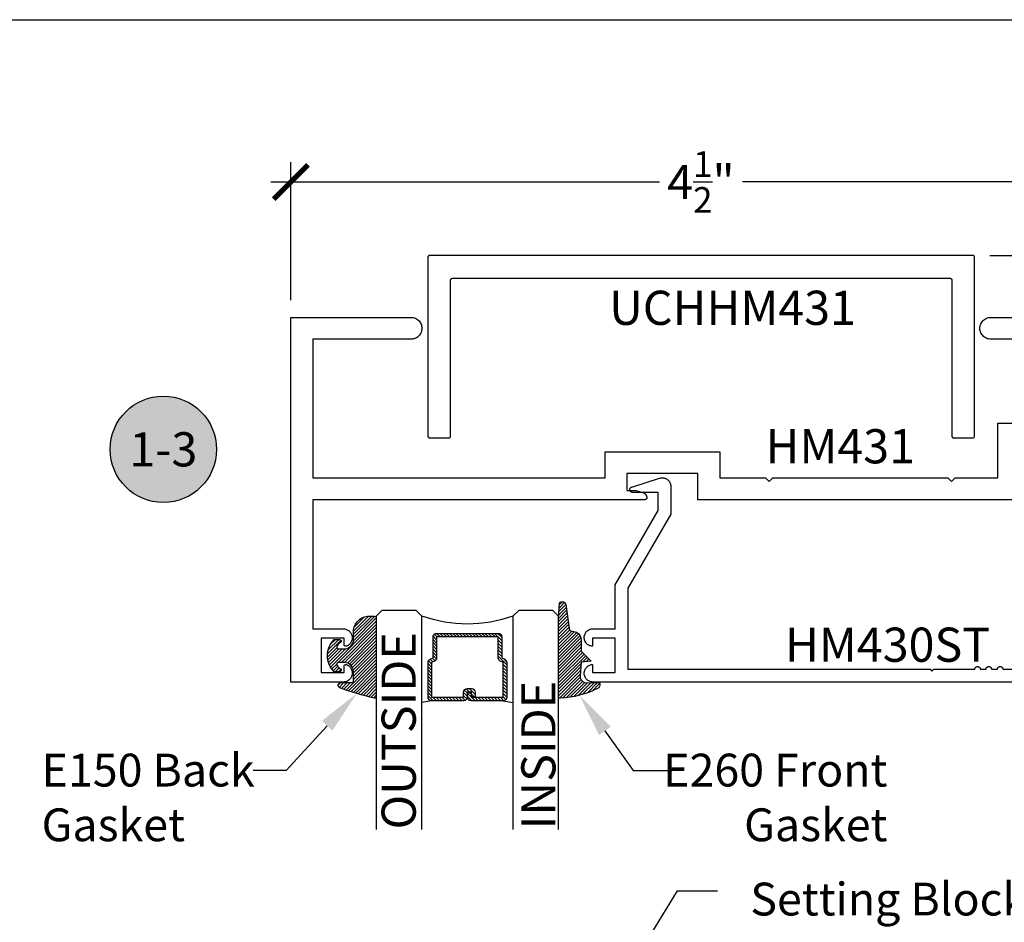
# Model space of a CAD drawing. Units: inches. Extents: x 0 to 152, y 0 to 43.
# Drawn here: x 15 to 20, y 32 to 37 of the extents above; entities that cross this region are included whole.
import ezdxf
from ezdxf import colors
from ezdxf.entities.mleader import LeaderData, LeaderLine
from ezdxf.enums import TextEntityAlignment as Align
from ezdxf.math import Vec2, Vec3

# ---------------------------------------------------------------- set-up
doc = ezdxf.new("R2010")
doc.units = ezdxf.units.IN
doc.header["$LTSCALE"] = 0.5
doc.header["$MEASUREMENT"] = 0
for name, color, linetype in [('Arcadia-Dim', 4, 'Continuous'), ('Arcadia-Profile', 5, 'Continuous'), ('Arcadia-Shade', 8, 'Continuous'), ('Arcadia-Symb', 7, 'Continuous'), ('Arcadia-Symb-Text', 3, 'Continuous'), ('Arcadia-Text', 3, 'Continuous'), ('Arcadia-Title', 1, 'Continuous')]:
    doc.layers.add(name, color=color, linetype=linetype)
doc.layers.add('Arcadia-Mview', color=6, linetype='Continuous', plot=False)
doc.styles.get("Standard").update_dxf_attribs({"font": 'ARIALN.TTF'})
doc.dimstyles.new('Arcadia-2', dxfattribs={"dimscale": 2, "dimtxt": 0.0938, "dimasz": 0.0938, "dimexe": 0.0546, "dimexo": 0.0469, "dimgap": 0.0469, "dimtad": 0, "dimtih": 1, "dimdec": 4, "dimrnd": 0.0625, "dimzin": 3, "dimdsep": 46, "dimlunit": 4, "dimtxsty": 'Standard', "dimblk": 'ARCHTICK', "dimcen": 0.0469, "dimdle": 0.0546, "dimclrd": 256, "dimclre": 256, "dimclrt": 256, "dimadec": 0, "dimazin": 0, "dimtfac": 0.75, "dimtix": 1, "dimtmove": 2, "dimatfit": 3, "dimfxl": 1, "dimtolj": 1, "dimtzin": 3, "dimlwd": -3, "dimlwe": -3, "dimarcsym": 0})

# ---------------------------------------------------------------- blocks, each defined once
blk = doc.blocks.new('*U4')
at = {"layer": 'Arcadia-Shade', "lineweight": -3}
h = blk.add_hatch(dxfattribs=at)
h.set_pattern_fill('ANSI31', color=256, scale=0.1, style=0)
h.set_pattern_definition([(45, (0.111432735196054, 0.0210802744449259), (-0.0088388347648318, 0.0088388347648318), [])])
edge = h.paths.add_edge_path()
edge.add_line((-0.1786578097246902, 0.2350642497696223), (-0.125, 0.2404197422160825))
edge.add_line((-0.125, 0.2404197422160825), (-0.1181936880113304, 0.3139171335331267))
edge.add_arc((-0.1581936880113304, 0.3139171335331286), 0.04, 359.9999999999973, 449.9999999999999)
edge.add_line((-0.1581936880113304, 0.3539171335331286), (-0.2162454687676565, 0.3519725935885994))
edge.add_arc((-0.2162454687677204, 0.3619725935886442), 0.0100000000000448, 199.8505422421205, 270.0000000003661, ccw=False)
edge.add_arc((-0.2057289674488805, 0.3657692497091054), 0.0211808495959475, 113.38550761416829, 199.8505422417517, ccw=False)
edge.add_arc((0.0188137903408532, -0.0927442170155847), 0.5317010624323791, 93.16608336545528, 115.98409913818631, ccw=False)
edge.add_arc((-0.009999999999999, 0.4281605382221339), 0.009999999999999, -5.4001247917767614e-12, 93.166083365465, ccw=False)
edge.add_line((0, 0.428160538222133), (0, 0))
edge.add_line((0, 0), (-0.0053552835515234, -0.0845275820354292))
edge.add_arc((-0.0204262058438835, -0.0713796810144441), 0.0199999999999994, 191.4084515945802, 318.8984941272966, ccw=False)
edge.add_line((-0.0400310460016437, -0.0753357197388062), (-0.0574464047220715, 0.0534071486590815))
edge.add_arc((-0.0772453629954753, 0.0505785003444151), 0.0200000000000013, 8.130742450397316, 62.82068149597911)
edge.add_line((-0.0681098259279479, 0.0683701265345048), (-0.0978388426688213, 0.0757519387839843))
edge.add_arc((-0.0749999999999996, 0.1202310042592028), 0.0499999999999997, 180.0000000000006, 242.82068149597302, ccw=False)
edge.add_line((-0.1249999999999993, 0.1202310042592023), (-0.125, 0.180419742216082))
edge.add_line((-0.125, 0.180419742216082), (-0.1786578097246902, 0.2350642497696223))
at = {"layer": 'Arcadia-Profile'}
blk.add_lwpolyline([(-0.1786578097246902, 0.2350642497696223), (-0.125, 0.2404197422160825), (-0.1181936880113304, 0.3139171335331267, 0.4142135623731084), (-0.1581936880113304, 0.3539171335331286), (-0.2162454687676565, 0.3519725935885994, -0.3160158995843511), (-0.2256512846930993, 0.3585769159274423, -0.3962562958274539), (-0.2141359800658433, 0.3852101994920861, -0.0998926618858281), (-0.0105523046130392, 0.4381452745538752, -0.4304926132808653), (0, 0.428160538222133), (0, 0), (-0.0053552835515234, -0.0845275820354292, -0.6217797134979012), (-0.0400310460016437, -0.0753357197388062), (-0.0574464047220715, 0.0534071486590815, 0.2432650129539878), (-0.0681098259279479, 0.0683701265345048), (-0.0978388426688213, 0.0757519387839843, -0.2811846954961982), (-0.1249999999999993, 0.1202310042592023), (-0.125, 0.180419742216082)], format="xyb", close=True, dxfattribs=at)
blk = doc.blocks.new('*U5')
at = {"layer": 'Arcadia-Shade', "lineweight": -3}
h = blk.add_hatch(dxfattribs=at)
h.set_pattern_fill('ANSI31', color=256, scale=0.1, style=0)
h.set_pattern_definition([(45, (-0.138567264803946, 0.0239117308240513), (-0.0088388347648318, 0.0088388347648318), [])])
edge = h.paths.add_edge_path()
edge.add_line((0.2307305913625512, 0.1184704544556859), (0.202291955919371, 0.1184704544556872))
edge.add_arc((0.2022919559193711, 0.1278042520424739), 0.0093337975867867, 126.6780053634676, 269.9999999999995, ccw=False)
edge.add_arc((0.1429581583326799, 0.207470454455787), 0.0900000000000237, 306.6780053633725, 323.576426357604)
edge.add_arc((0.2073301242805562, 0.1599704544556878), 0.0099999999999988, 323.5764263576871, 450.0000000000201)
edge.add_line((0.2073301242805527, 0.1699704544556866), (0.1749999999999971, 0.169970454455686))
edge.add_arc((0.1749999999999987, 0.1199704544556874), 0.0499999999999986, 90.00000000000178, 180.0000000000027)
edge.add_line((0.125, 0.119970454455685), (0.1250000000000007, 0.0659049405506607))
edge.add_arc((0.037059360948156, 0.0786686605666967), 0.0888620759688553, 266.2190256176107, 351.74174670046614, ccw=False)
edge.add_line((0.0311995675385823, -0.009999999999998), (0.0100000000000015, -0.01))
edge.add_arc((0.0100000000000008, 8e-16), 0.0100000000000008, 180.0000000000043, 270.0000000000043, ccw=False)
edge.add_line((0, 0), (0, 0.4305641256404997))
edge.add_arc((0.009999999999999, 0.4305641256405004), 0.009999999999999, 77.99937774415321, 180.0000000000045, ccw=False)
edge.add_arc((-0.3507727045260797, -1.107357734935952), 1.589668855323814, 69.71688305471389, 76.80556558053468, ccw=False)
edge.add_arc((0.1947457635950655, 0.3698040499677627), 0.0150000000000009, -90.00000000001302, 68.26389573529048, ccw=False)
edge.add_line((0.1947457635950621, 0.3548040499677619), (0.1349999999999979, 0.3548040499677614))
edge.add_arc((0.1349999999999979, 0.3448040499677614), 0.01, 90, 180)
edge.add_line((0.1249999999999979, 0.3448040499677614), (0.125, 0.2949704544556848))
edge.add_arc((0.1750000000000003, 0.2949704544556861), 0.0500000000000002, 180.0000000000014, 270.0000000000005)
edge.add_line((0.1750000000000007, 0.2449704544556859), (0.2073301242805527, 0.2449704544556874))
edge.add_arc((0.207330124280542, 0.2549704544556661), 0.0099999999999787, 270.0000000000609, 396.4235736423736)
edge.add_arc((0.1429581583325789, 0.2074704544556889), 0.0900000000000011, 36.42357364230738, 53.32199463653551)
edge.add_arc((0.2022919559193708, 0.2871366568689003), 0.009333797586788, 89.99999999999869, 233.32199463655041, ccw=False)
edge.add_line((0.202291955919371, 0.2964704544556884), (0.2307305913625512, 0.2964704544556882))
edge.add_arc((0.1429581583325826, 0.2074704544556871), 0.125000000000002, -45.39787468375329, 45.39787468375329, ccw=False)
at = {"layer": 'Arcadia-Profile'}
blk.add_lwpolyline([(0.2307305913625512, 0.1184704544556859), (0.202291955919371, 0.1184704544556872, -0.7220322426225168), (0.1967167169756805, 0.1352900043835457, 0.0738671817168788), (0.215376620024047, 0.1540329544556911, 0.6153459029250179), (0.2073301242805527, 0.1699704544556866), (0.1749999999999971, 0.169970454455686, 0.4142135623731001), (0.125, 0.119970454455685), (0.1250000000000007, 0.0659049405506607, -0.3915067863019581), (0.0311995675385823, -0.009999999999998), (0.0100000000000015, -0.01, -0.4142135623730951), (0, 0), (0, 0.4305641256404997, -0.4769788655072018), (0.0120792231389261, 0.4403455790671917, -0.0309400796202896), (0.2003007460826568, 0.3837375409001378, -0.8262721402126098), (0.1947457635950621, 0.3548040499677619), (0.1349999999999979, 0.3548040499677614, 0.4142135623730951), (0.1249999999999979, 0.3448040499677614), (0.125, 0.2949704544556848, 0.41421356237309), (0.1750000000000007, 0.2449704544556859), (0.2073301242805527, 0.2449704544556874, 0.6153459029248967), (0.2153766200240104, 0.2609079544556594, 0.0738671817168641), (0.1967167169756818, 0.2796509045278258, -0.7220322426226498), (0.202291955919371, 0.2964704544556884), (0.2307305913625512, 0.2964704544556882, -0.418287269326214)], format="xyb", close=True, dxfattribs=at)
blk = doc.blocks.new('_ArchTick')
at = {"color": 0, "linetype": 'ByBlock', "lineweight": -3, "const_width": 0.15}
blk.add_lwpolyline([(-0.5, -0.5), (0.5, 0.5)], dxfattribs=at)
blk = doc.blocks.new('*D72')
at = {"layer": 'Arcadia-Dim', "lineweight": -3}
for p, q in [((16.03556818644877, 35.77981963781765), (16.03556818644877, 36.53753411457883)), ((20.53556818644877, 35.77981963781765), (20.53556818644877, 36.53753411457883)), ((15.92636818644877, 36.42833411457883), (18.05786644702176, 36.42833411457883)), ((20.64476818644877, 36.42833411457883), (18.51326992587578, 36.42833411457883))]:
    blk.add_line(p, q, dxfattribs=at)
at = {"layer": 'Defpoints', "color": 0, "lineweight": -3}
for p in [(20.53556818644877, 36.42833411457883), (16.03556818644877, 35.68601963781765), (20.53556818644877, 35.68601963781765)]:
    blk.add_point(p, dxfattribs=at)
at = {"layer": 'Arcadia-Dim', "lineweight": -3, "xscale": 0.1876, "yscale": 0.1876, "zscale": 0.1876, "rotation": 180}
blk.add_blockref('_ArchTick', (16.03556818644877, 36.42833411457883), dxfattribs=at)
at = {"layer": 'Arcadia-Dim', "lineweight": -3, "xscale": 0.1876, "yscale": 0.1876, "zscale": 0.1876}
blk.add_blockref('_ArchTick', (20.53556818644877, 36.42833411457883), dxfattribs=at)
at = {"layer": 'Arcadia-Dim', "lineweight": -3, "insert": (18.28556818644877, 36.42833411457883), "char_height": 0.1876, "attachment_point": 5}
blk.add_mtext('\\A1;4{\\H0.750000x;\\S1/2;}"', dxfattribs=at)
blk = doc.blocks.new('*D74')
at = {"layer": 'Arcadia-Dim', "lineweight": -3}
for p, q in [((21.48465805016693, 36.13431963781757), (21.48465805016693, 34.97666267230047)), ((19.87123618644878, 36.02511963781757), (21.59385805016693, 36.02511963781757)), ((21.48465805016693, 33.57680963781756), (21.48465805016693, 34.45721158089528)), ((20.62713318644878, 33.68600963781756), (21.59385805016693, 33.68600963781756))]:
    blk.add_line(p, q, dxfattribs=at)
at = {"layer": 'Defpoints', "color": 0, "lineweight": -3}
for p in [(19.77743618644878, 36.02511963781757), (20.53333318644877, 33.68600963781756), (21.48465805016693, 33.68600963781756)]:
    blk.add_point(p, dxfattribs=at)
at = {"layer": 'Arcadia-Dim', "lineweight": -3, "xscale": 0.1876, "yscale": 0.1876, "zscale": 0.1876}
for p, rotation in [((21.48465805016693, 36.02511963781757), 90), ((21.48465805016693, 33.68600963781756), 270)]:
    blk.add_blockref('_ArchTick', p, dxfattribs=dict(at, rotation=rotation))
at = {"layer": 'Arcadia-Dim', "lineweight": -3, "insert": (21.48465805016693, 34.71693712659789), "char_height": 0.1876, "attachment_point": 5}
blk.add_mtext('\\A1;2{\\H0.750000x;\\S5/16;}"', dxfattribs=at)
blk = doc.blocks.new('Keynote')
at = {"layer": 'Arcadia-Symb', "lineweight": -3}
h = blk.add_hatch(color=8, dxfattribs=at)
h.dxf.hatch_style = 1
edge = h.paths.add_edge_path()
edge.add_arc((0, 0), 0.1458, 0, 360)
at = {"layer": 'Defpoints', "lineweight": -3}
blk.add_circle((0, 0), 0.1458, dxfattribs=at)
at = {"layer": 'Arcadia-Symb-Text'}
blk.add_attdef('KEYNOTE_BUBBLE', text='', height=0.09375, dxfattribs=at).set_placement((0, 0), align=Align.MIDDLE_CENTER)
blk = doc.blocks.new('*U100')
at = {"layer": 'Arcadia-Shade', "lineweight": -3}
h = blk.add_hatch(dxfattribs=at)
h.set_pattern_fill('ANSI31', color=256, scale=0.1, style=0)
h.set_pattern_definition([(45, (-12.49009116438055, -10.79353366436353), (-0.0088388347648318, 0.0088388347648318), [])])
edge = h.paths.add_edge_path()
edge.add_line((0.4990116755820751, 0.4285564927512802), (0.5229934129158452, 0.4285564927512838))
edge.add_arc((0.5229934129158464, 0.4482414927513224), 0.0196850000000387, 269.9999999999964, 359.9999999999984)
edge.add_line((0.5426784129158851, 0.4482414927513219), (0.5426784129158851, 0.4732180318310384))
edge.add_line((0.5426784129158851, 0.4732180318310384), (0.5229934129158452, 0.4732180318310384))
edge.add_line((0.5229934129158452, 0.4732180318310384), (0.5229934129158452, 0.4482414927513219))
edge.add_line((0.5229934129158452, 0.4482414927513219), (0.4990116755820751, 0.4482414927513219))
edge.add_line((0.4990116755820751, 0.4482414927513219), (0.4990116755820751, 0.4763228331426533))
edge.add_arc((0.47932667558206, 0.476322833142687), 0.0196850000000151, 359.9999999999018, 449.9999999999017)
edge.add_line((0.4793266755820938, 0.4960078331427021), (0.3036411249999347, 0.4960078331426985))
edge.add_arc((0.3036411249999347, 0.4763228331426604), 0.0196850000000382, 90, 180)
edge.add_line((0.2839561249998965, 0.4763228331426604), (0.2839561249998965, 0.2858323436881278))
edge.add_arc((0.3036411249999145, 0.2858323436881261), 0.019685000000018, 179.999999999995, 245.4529343159603)
edge.add_line((0.2954631769583571, 0.2679264678137017), (0.3114070047096007, 0.2606446238063391))
edge.add_line((0.3114070047096007, 0.2606446238063391), (0.3114070047096007, 0.1457257251104203))
edge.add_arc((0.3310920047095802, 0.145725725110422), 0.0196849999999795, 180.0000000000052, 270.0000000000052)
edge.add_line((0.331092004709582, 0.1260407251104425), (0.668905995290265, 0.126040725110439))
edge.add_arc((0.668905995290266, 0.1457257251104211), 0.0196849999999822, 269.9999999999974, 359.9999999999974)
edge.add_line((0.6885909952902481, 0.1457257251104203), (0.6885909952902481, 0.2606446238063391))
edge.add_line((0.6885909952902481, 0.2606446238063391), (0.7045348230414366, 0.2679264678137088))
edge.add_arc((0.6963568749998893, 0.2858323436881248), 0.0196850000000061, 294.547065684023, 359.9999999999882)
edge.add_line((0.7160418749998954, 0.2858323436881207), (0.7160418749998936, 0.4763228331426604))
edge.add_arc((0.696356874999912, 0.47632283314266), 0.0196849999999816, 9.694e-13, 89.99999999999903)
edge.add_line((0.6963568749999123, 0.4960078331426417), (0.5206721869999261, 0.4960078331426985))
edge.add_arc((0.5206721869999243, 0.4763228331426586), 0.0196850000000399, 89.99999999999484, 179.9999999999948)
edge.add_line((0.5009871869998844, 0.4763228331426604), (0.5009871869998844, 0.4521573060815705))
edge.add_line((0.5009871869998844, 0.4521573060815705), (0.5206721869999261, 0.4521573060815705))
edge.add_line((0.5206721869999261, 0.4521573060815705), (0.5206721869999261, 0.4763228331426604))
edge.add_line((0.5206721869999261, 0.4763228331426604), (0.6963568749999123, 0.4763228331426604))
edge.add_line((0.6963568749999123, 0.4763228331426604), (0.6963568749999123, 0.2858323436881207))
edge.add_line((0.6963568749999123, 0.2858323436881207), (0.6804130472487256, 0.2785504996807049))
edge.add_arc((0.6885909952902385, 0.260644623806309), 0.0196849999999735, 114.5470656839565, 179.9999999999124)
edge.add_line((0.668905995290265, 0.2606446238063391), (0.668905995290265, 0.1457257251104203))
edge.add_line((0.668905995290265, 0.1457257251104203), (0.331092004709582, 0.1457257251104203))
edge.add_line((0.331092004709582, 0.1457257251104203), (0.331092004709582, 0.2606446238063391))
edge.add_arc((0.311407004709616, 0.2606446238063067), 0.019684999999966, 9.43583e-11, 65.45293431605755)
edge.add_line((0.3195849527511214, 0.2785504996806978), (0.3036411249999347, 0.2858323436881207))
edge.add_line((0.3036411249999347, 0.2858323436881207), (0.3036411249999347, 0.4763228331426604))
edge.add_line((0.3036411249999347, 0.4763228331426604), (0.4793266755820938, 0.4763228331426604))
edge.add_line((0.4793266755820938, 0.4763228331426604), (0.4793266755820938, 0.4482414927513219))
edge.add_arc((0.4990116755821053, 0.4482414927512917), 0.0196850000000115, 179.9999999999121, 269.9999999999121)
at = {"layer": 'Arcadia-Profile'}
for p, q in [((0, 0.03125), (2.9e-15, 1.201234592585934)), ((0.2500000000000011, 1.201234592585934), (0.25, 0.03125)), ((0.75, 0.03125), (0.7500000000000011, 1.201234592585934)), ((1.000000000000001, 1.201234592585934), (1, 0.03125)), ((0.3036416249999334, 0.4960078331427021), (0.2499999999999218, 0.5053829846366896)), ((0.6963568749999123, 0.4960078331427021), (0.7499984999999257, 0.5053829846366896)), ((0.7080088700575029, 0.2699663348586228), (0.7122228838293801, 0.2741803486304981)), ((0.03125, 0), (0, 0.03125)), ((0.03125, 0), (0, 0.03125)), ((0.03125, 0), (0, 0.03125)), ((0.03125, 0), (0, 0.03125)), ((0.03125, 0), (0, 0.03125)), ((0.21875, 0), (0.03125, 0)), ((0.21875, 0), (0.03125, 0)), ((0.25, 0.03125), (0.21875, 0)), ((0.25, 0.03125), (0.21875, 0)), ((0.78125, 0), (0.75, 0.03125)), ((0.96875, 0), (0.78125, 0)), ((1, 0.03125), (0.96875, 0))]:
    blk.add_line(p, q, dxfattribs=at)
blk.add_lwpolyline([(0.4990116755820751, 0.4285564927512802), (0.5229934129158452, 0.4285564927512838, 0.4142135623731049), (0.5426784129158851, 0.4482414927513219), (0.5426784129158851, 0.4732180318310384), (0.5229934129158452, 0.4732180318310384), (0.5229934129158452, 0.4482414927513219), (0.4990116755820751, 0.4482414927513219), (0.4990116755820751, 0.4763228331426533, 0.4142135623730951), (0.4793266755820938, 0.4960078331427021), (0.3036411249999347, 0.4960078331426985, 0.4142135623730951), (0.2839561249998965, 0.4763228331426604), (0.2839561249998965, 0.2858323436881278, 0.2936188569408289), (0.2954631769583571, 0.2679264678137017), (0.3114070047096007, 0.2606446238063391), (0.3114070047096007, 0.1457257251104203, 0.4142135623730951), (0.331092004709582, 0.1260407251104425), (0.668905995290265, 0.126040725110439, 0.4142135623730951), (0.6885909952902481, 0.1457257251104203), (0.6885909952902481, 0.2606446238063391), (0.7045348230414366, 0.2679264678137088, 0.2936188569408282), (0.7160418749998954, 0.2858323436881207), (0.7160418749998936, 0.4763228331426604, 0.4142135623730852), (0.6963568749999123, 0.4960078331426417), (0.5206721869999261, 0.4960078331426985, 0.4142135623730951), (0.5009871869998844, 0.4763228331426604), (0.5009871869998844, 0.4521573060815705), (0.5206721869999261, 0.4521573060815705), (0.5206721869999261, 0.4763228331426604), (0.6963568749999123, 0.4763228331426604), (0.6963568749999123, 0.2858323436881207), (0.6804130472487256, 0.2785504996807049, 0.2936188569407848), (0.668905995290265, 0.2606446238063391), (0.668905995290265, 0.1457257251104203), (0.331092004709582, 0.1457257251104203), (0.331092004709582, 0.2606446238063391, 0.2936188569408189), (0.3195849527511214, 0.2785504996806978), (0.3036411249999347, 0.2858323436881207), (0.3036411249999347, 0.4763228331426604), (0.4793266755820938, 0.4763228331426604), (0.4793266755820938, 0.4482414927513219, 0.4142135623730946)], format="xyb", close=True, dxfattribs=at)
blk.add_arc((0.4999992499998971, -0.6625220109668888), 0.7374409998105559, 70.18348207574029, 109.8165179242613, dxfattribs=at)

msp = doc.modelspace()

# ---------------------------------------------------------------- linework, layer by layer
at = {"layer": 'Arcadia-Mview', "lineweight": -3}
msp.add_lwpolyline([(0, 37.31832558586399), (32, 37.31832558586399), (32, 0), (0, 0)], close=True, dxfattribs=at)
at = {"layer": 'Arcadia-Profile'}
msp.add_lwpolyline([(16.78743618644877, 36.01511963781758), (16.78743618644877, 35.03511963781756), (16.78744989109877, 35.03459623781765), (16.78749096749878, 35.03407433781757), (16.78755930304878, 35.03355533781763), (16.78765471044878, 35.03304053781761), (16.78777692814877, 35.03253143781757), (16.78792562124877, 35.03202943781758), (16.78810038214878, 35.03153593781764), (16.78830073184878, 35.03105223781762), (16.78852612144878, 35.03057973781762), (16.78877593244877, 35.03011963781756), (16.78904948044878, 35.02967323781758), (16.78934601644877, 35.02924173781759), (16.78966472644878, 35.0288264378176), (16.79000473844877, 35.02842833781762), (16.79036511844877, 35.0280485378176), (16.79074488044878, 35.02768823781759), (16.79114298244877, 35.02734813781757), (16.79155833344877, 35.02702943781759), (16.79198979644877, 35.0267329378176), (16.79243618644878, 35.02645933781759), (16.79289628144877, 35.02620953781758), (16.79336882044878, 35.0259841378176), (16.79385250744877, 35.02578383781764), (16.79434601644878, 35.02560903781756), (16.79484799644878, 35.02546033781761), (16.79535706944878, 35.02533813781764), (16.79587184144877, 35.02524273781757), (16.79639090144877, 35.02517443781761), (16.79691282644877, 35.02513333781763), (16.79743618644877, 35.02511963781757), (16.90243618644878, 35.02511963781757), (16.90295958644877, 35.02513333781763), (16.90348148644878, 35.02517443781761), (16.90400048644878, 35.02524273781757), (16.90451528644878, 35.02533813781764), (16.90502438644877, 35.02546033781761), (16.90552638644878, 35.02560903781756), (16.90601988644877, 35.02578383781764), (16.90650358644878, 35.0259841378176), (16.90697608644878, 35.02620953781758), (16.90743618644878, 35.02645933781759), (16.90788258644878, 35.0267329378176), (16.90831408644878, 35.02702943781759), (16.90872938644878, 35.02734813781757), (16.90912748644878, 35.02768823781759), (16.90950728644877, 35.0280485378176), (16.90986758644878, 35.02842833781762), (16.91020768644877, 35.0288264378176), (16.91052638644878, 35.02924173781759), (16.91082288644878, 35.02967323781758), (16.91109648644878, 35.03011963781756), (16.91134628644877, 35.03057973781762), (16.91157168644878, 35.03105223781762), (16.91177198644878, 35.03153593781764), (16.91194678644878, 35.03202943781758), (16.91209548644877, 35.03253143781757), (16.91221768644878, 35.03304053781761), (16.91231308644877, 35.03355533781763), (16.91238138644877, 35.03407433781757), (16.91242248644877, 35.03459623781765), (16.91243618644877, 35.03511963781756), (16.91243618644877, 35.89011963781758), (16.91244988644878, 35.8906430378176), (16.91249098644877, 35.89116493781757), (16.91255928644878, 35.89168393781762), (16.91265468644877, 35.89219873781764), (16.91277688644878, 35.89270783781757), (16.91292558644878, 35.89320983781755), (16.91310038644877, 35.89370333781761), (16.91330068644878, 35.89418703781763), (16.91352608644878, 35.89465953781763), (16.91377588644877, 35.89511963781757), (16.91404948644877, 35.89556603781756), (16.91434598644878, 35.89599753781755), (16.91466468644877, 35.89641283781765), (16.91500478644877, 35.89681093781763), (16.91536508644877, 35.89719073781765), (16.91574488644878, 35.89755103781755), (16.91614298644877, 35.89789113781757), (16.91655828644877, 35.89820983781755), (16.91698978644878, 35.89850633781765), (16.91743618644878, 35.89877993781755), (16.91789628644878, 35.89902973781756), (16.91836878644878, 35.89925513781765), (16.91885248644878, 35.89945543781761), (16.91934598644877, 35.89963023781758), (16.91984798644877, 35.89977893781764), (16.92035708644877, 35.89990113781761), (16.92087188644878, 35.89999653781757), (16.92139088644877, 35.90006483781764), (16.92191278644877, 35.90010593781761), (16.92243618644878, 35.90011963781757), (19.65243618644878, 35.90011963781757), (19.65295918644878, 35.90010593781761), (19.65348118644877, 35.90006483781764), (19.65400018644878, 35.89999653781757), (19.65451518644877, 35.89990113781761), (19.65502418644878, 35.89977893781764), (19.65552618644878, 35.89963023781758), (19.65602018644877, 35.89945543781761), (19.65650318644877, 35.89925513781765), (19.65697618644877, 35.89902973781756), (19.65743618644878, 35.89877993781755), (19.65788218644877, 35.89850633781765), (19.65831418644878, 35.89820983781755), (19.65872918644878, 35.89789113781757), (19.65912718644877, 35.89755103781755), (19.65950718644878, 35.89719073781765), (19.65986718644878, 35.89681093781763), (19.66020718644877, 35.89641283781765), (19.66052618644878, 35.89599753781755), (19.66082318644878, 35.89556603781756), (19.66109618644877, 35.89511963781757), (19.66134618644878, 35.89465953781763), (19.66157118644878, 35.89418703781763), (19.66177218644877, 35.89370333781761), (19.66194718644878, 35.89320983781755), (19.66209518644878, 35.89270783781757), (19.66221718644878, 35.89219873781764), (19.66231318644877, 35.89168393781762), (19.66238118644878, 35.89116493781757), (19.66242218644878, 35.8906430378176), (19.66243618644877, 35.89011963781758), (19.66243618644877, 35.03511963781756), (19.66245018644878, 35.03459623781765), (19.66249118644877, 35.03407433781757), (19.66255918644877, 35.03355533781763), (19.66265518644877, 35.03304053781761), (19.66277718644878, 35.03253143781757), (19.66292518644877, 35.03202943781758), (19.66310018644877, 35.03153593781764), (19.66330118644878, 35.03105223781762), (19.66352618644878, 35.03057973781762), (19.66377618644877, 35.03011963781756), (19.66404918644878, 35.02967323781758), (19.66434618644878, 35.02924173781759), (19.66466518644877, 35.0288264378176), (19.66500518644878, 35.02842833781762), (19.66536518644878, 35.0280485378176), (19.66574518644877, 35.02768823781759), (19.66614318644878, 35.02734813781757), (19.66655818644878, 35.02702943781759), (19.66699018644878, 35.0267329378176), (19.66743618644878, 35.02645933781759), (19.66789618644877, 35.02620953781758), (19.66836918644877, 35.0259841378176), (19.66885218644877, 35.02578383781764), (19.66934618644877, 35.02560903781756), (19.66984818644877, 35.02546033781761), (19.67035718644878, 35.02533813781764), (19.67087218644877, 35.02524273781757), (19.67139118644877, 35.02517443781761), (19.67191318644877, 35.02513333781763), (19.67243618644878, 35.02511963781757), (19.77743618644878, 35.02511963781757), (19.77795918644878, 35.02513333781763), (19.77848118644877, 35.02517443781761), (19.77900018644878, 35.02524273781757), (19.77951518644877, 35.02533813781764), (19.78002418644878, 35.02546033781761), (19.78052618644878, 35.02560903781756), (19.78102018644877, 35.02578383781764), (19.78150318644877, 35.0259841378176), (19.78197618644877, 35.02620953781758), (19.78243618644878, 35.02645933781759), (19.78288218644877, 35.0267329378176), (19.78331418644877, 35.02702943781759), (19.78372918644878, 35.02734813781757), (19.78412718644877, 35.02768823781759), (19.78450718644878, 35.0280485378176), (19.78486718644878, 35.02842833781762), (19.78520718644877, 35.0288264378176), (19.78552618644878, 35.02924173781759), (19.78582318644878, 35.02967323781758), (19.78609618644877, 35.03011963781756), (19.78634618644878, 35.03057973781762), (19.78657118644878, 35.03105223781762), (19.78677218644877, 35.03153593781764), (19.78694718644878, 35.03202943781758), (19.78709518644878, 35.03253143781757), (19.78721718644878, 35.03304053781761), (19.78731318644877, 35.03355533781763), (19.78738118644878, 35.03407433781757), (19.78742218644878, 35.03459623781765), (19.78743618644877, 35.03511963781756), (19.78743618644877, 36.01511963781758), (19.78742218644878, 36.01564299781756), (19.78738118644878, 36.01616492281761), (19.78731318644877, 36.0166839828176), (19.78721718644878, 36.01719875481757), (19.78709518644878, 36.01770782781756), (19.78694718644878, 36.01820980781764), (19.78677218644877, 36.01870331681761), (19.78657118644878, 36.01918700381765), (19.78634618644878, 36.01965954281758), (19.78609618644877, 36.02011963781758), (19.78582318644878, 36.02056602781755), (19.78552618644878, 36.02099749081759), (19.78520718644877, 36.02141284181761), (19.78486718644878, 36.02181094381757), (19.78450718644878, 36.02219070581765), (19.78412718644877, 36.02255108581761), (19.78372918644878, 36.02289109781765), (19.78331418644877, 36.02320980781764), (19.78288218644877, 36.02350634381759), (19.78243618644878, 36.02377989181758), (19.78197618644877, 36.02402970281759), (19.78150318644877, 36.0242550924176), (19.78102018644877, 36.02445544211759), (19.78052618644878, 36.02463020301758), (19.78002418644878, 36.02477889611765), (19.77951518644877, 36.02490111381764), (19.77900018644878, 36.02499652121759), (19.77848118644877, 36.02506485676765), (19.77795918644878, 36.0251059331676), (19.77743618644878, 36.02511963781757), (16.79743618644877, 36.02511963781757), (16.79691282644877, 36.0251059331676), (16.79639090144877, 36.02506485676765), (16.79587184144877, 36.02499652121759), (16.79535706944878, 36.02490111381764), (16.79484799644878, 36.02477889611765), (16.79434601644878, 36.02463020301758), (16.79385250744877, 36.02445544211759), (16.79336882044878, 36.0242550924176), (16.79289628144877, 36.02402970281759), (16.79243618644878, 36.02377989181758), (16.79198979644877, 36.02350634381759), (16.79155833344877, 36.02320980781764), (16.79114298244877, 36.02289109781765), (16.79074488044878, 36.02255108581761), (16.79036511844877, 36.02219070581765), (16.79000473844877, 36.02181094381757), (16.78966472644878, 36.02141284181761), (16.78934601644877, 36.02099749081759), (16.78904948044878, 36.02056602781755), (16.78877593244877, 36.02011963781758), (16.78852612144878, 36.01965954281758), (16.78830073184878, 36.01918700381765), (16.78810038214878, 36.01870331681761), (16.78792562124877, 36.01820980781764), (16.78777692814877, 36.01770782781756), (16.78765471044878, 36.01719875481757), (16.78755930304878, 36.0166839828176), (16.78749096749878, 36.01616492281761), (16.78744989109877, 36.01564299781756)], close=True, dxfattribs=at)
for points in [[(20.03556818644877, 34.68601963781765), (18.26856818644877, 34.68601963781765), (18.26856818644877, 34.82901963781757), (17.87956818644878, 34.82901963781757), (17.87956818644878, 34.73601963781761), (17.92856818644877, 34.73601963781761), (17.96559118644877, 34.72609963781764), (17.96689018644878, 34.72572063781758), (17.96817118644877, 34.72528563781765), (17.96943118644877, 34.72479563781764), (17.97066918644877, 34.72425063781765), (17.97188218644878, 34.72365263781757), (17.97306818644877, 34.72300263781761), (17.97422418644878, 34.72230063781757), (17.97534918644878, 34.72154963781765), (17.97644018644878, 34.72074963781762), (17.97749418644878, 34.7199026378176), (17.97851118644878, 34.71901163781757), (17.97948818644877, 34.71807563781755), (17.98042418644877, 34.71709863781763), (17.98131518644878, 34.71608163781758), (17.98216218644877, 34.71502763781763), (17.98296218644877, 34.71393663781754), (17.98371318644878, 34.71281163781765), (17.98441518644877, 34.71165563781762), (17.98506518644878, 34.71046963781765), (17.98566418644877, 34.70925663781765), (17.98620818644877, 34.70801863781759), (17.98669818644877, 34.70675863781759), (17.98713318644877, 34.70547763781764), (17.98751218644878, 34.70417863781762), (17.98783318644878, 34.70286563781764), (17.98809718644878, 34.70153863781758), (17.98830318644877, 34.70020163781754), (17.98845018644877, 34.69885763781764), (17.98853818644878, 34.69750763781764), (17.98856818644877, 34.69615563781764), (17.98856818644877, 34.69601963781764), (17.98855418644878, 34.6954966378176), (17.98851318644877, 34.69497463781755), (17.98844518644877, 34.69445563781761), (17.98834918644877, 34.69394063781755), (17.98822718644878, 34.69343163781758), (17.98807918644877, 34.6929296378176), (17.98790418644877, 34.6924356378176), (17.98770318644878, 34.69195263781756), (17.98747818644878, 34.69147963781762), (17.98722818644877, 34.69101963781765), (17.98695518644878, 34.69057363781764), (17.98665818644878, 34.69014163781759), (17.98633918644877, 34.68972663781761), (17.98599918644878, 34.6893286378176), (17.98563918644878, 34.68894863781765), (17.98525918644877, 34.68858863781765), (17.98486118644878, 34.6882486378176), (17.98444618644878, 34.68792963781761), (17.98401418644877, 34.68763263781756), (17.98356818644878, 34.68735963781757), (17.98310818644877, 34.68710963781763), (17.98263518644877, 34.68688463781763), (17.98215218644877, 34.68668363781757), (17.98165818644878, 34.68650863781756), (17.98115618644877, 34.68636063781759), (17.98064718644878, 34.68623863781755), (17.98013218644878, 34.68614263781757), (17.97961318644877, 34.68607463781763), (17.97909118644878, 34.68603363781762), (17.97856818644878, 34.68601963781765), (16.15556818644877, 34.68601963781765), (16.15556818644877, 33.97801963781757), (16.32321228644878, 33.97801963781757), (16.32776008644877, 33.97780963781765), (16.33226918644878, 33.97718153781756), (16.33670118644878, 33.97614063781765), (16.34101848644877, 33.97469573781763), (16.34518418644877, 33.97285923781755), (16.34916308644878, 33.97064663781765), (16.35292108644877, 33.96807683781759), (16.35642628644878, 33.96517173781757), (16.35964898644877, 33.96195603781763), (16.36256158644878, 33.95845703781759), (16.36513938644877, 33.95470453781758), (16.36736048644877, 33.95073043781764), (16.36920598644877, 33.94656863781762), (16.37066008644878, 33.94225453781763), (16.37171058644877, 33.93782473781761), (16.37234838644878, 33.93331703781763), (16.37256808644878, 33.92876973781762), (16.37236788644877, 33.92422143781761), (16.37174938644878, 33.91971103781765), (16.37071798644878, 33.91527683781755), (16.36928238644877, 33.91095643781756), (16.36745478644877, 33.90678673781764), (16.36525078644878, 33.90280323781764), (16.36268908644878, 33.89903973781765), (16.35979148644877, 33.89552823781759), (16.35658268644877, 33.89229873781761), (16.35308998644878, 33.88937853781755), (16.34934298644877, 33.88679263781757), (16.34537368644878, 33.8845630378176), (16.34121588644878, 33.88270863781765), (16.34060528644878, 33.88249193781764), (16.33998188644878, 33.8823153378176), (16.33934828644878, 33.8821793378176), (16.33870728644878, 33.88208473781759), (16.33806158644877, 33.88203183781758), (16.33741368644878, 33.88202083781761), (16.33676648644878, 33.88205183781764), (16.33612268644877, 33.88212463781764), (16.33548488644878, 33.88223903781756), (16.33485588644878, 33.88239453781756), (16.33423818644877, 33.88259033781759), (16.33363458644878, 33.88282583781762), (16.33304738644878, 33.88309983781761), (16.33247928644877, 33.88341133781756), (16.33193248644878, 33.88375893781762), (16.33140928644877, 33.88414133781765), (16.33091208644877, 33.88455663781764), (16.33044268644878, 33.8850034378176), (16.33000328644877, 33.88547953781762), (16.32959558644877, 33.88598323781759), (16.32922148644877, 33.88651223781761), (16.32888228644877, 33.88706433781755), (16.32857958644878, 33.88763723781762), (16.32831468644878, 33.88822853781761), (16.32808858644877, 33.8888357378176), (16.32790228644877, 33.88945633781765), (16.32775658644877, 33.89008763781755), (16.32765208644878, 33.89072713781758), (16.32758918644877, 33.89137203781757), (16.32756818644877, 33.89201963781756), (16.32756818644877, 33.92601963781755), (16.20256818644877, 33.92601963781755), (16.20256818644877, 33.73801963781756), (16.32756818644877, 33.73801963781756), (16.32756818644877, 33.77201963781755), (16.32758918644877, 33.77266724781765), (16.32765208644878, 33.77331213781764), (16.32775658644877, 33.77395159781765), (16.32790228644877, 33.77458294781758), (16.32808858644877, 33.77520353781762), (16.32831468644878, 33.77581075781762), (16.32857958644878, 33.77640206781763), (16.32888228644877, 33.77697496781758), (16.32922148644877, 33.77752707781764), (16.32959558644877, 33.77805605781765), (16.33000328644877, 33.77855968781756), (16.33044268644878, 33.77903586781764), (16.33091208644877, 33.77948259781755), (16.33140928644877, 33.77989798781761), (16.33193248644878, 33.78028029781757), (16.33247928644877, 33.78062793781754), (16.33304738644878, 33.7809394278176), (16.33363458644878, 33.78121346781763), (16.33423818644877, 33.78144891781762), (16.33485588644878, 33.78164477781758), (16.33548488644878, 33.78180021781765), (16.33612268644877, 33.78191460781756), (16.33676648644878, 33.78198744781759), (16.33741368644878, 33.78201844781762), (16.33806158644877, 33.78200745781754), (16.33870728644878, 33.78195454781764), (16.33934828644878, 33.7818599178176), (16.33998188644878, 33.78172397781765), (16.34060528644878, 33.78154729781755), (16.34121588644878, 33.78133060781755), (16.34537368644878, 33.77947621781761), (16.34934298644877, 33.77724658781762), (16.35308998644878, 33.77466071781754), (16.35658268644877, 33.77174058781765), (16.35979148644877, 33.76851104781764), (16.36268908644878, 33.7649995778176), (16.36525078644878, 33.7612360578176), (16.36745478644877, 33.75725250781755), (16.36928238644877, 33.75308281781765), (16.37071798644878, 33.74876246781759), (16.37174938644878, 33.74432821781756), (16.37236788644877, 33.73981779781758), (16.37256808644878, 33.73526957781763), (16.37234838644878, 33.7307222578176), (16.37171058644877, 33.72621452781761), (16.37066008644878, 33.7217847478176), (16.36920598644877, 33.71747059781757), (16.36736048644877, 33.71330878781765), (16.36513938644877, 33.70933473781764), (16.36256158644878, 33.70558224781763), (16.35964898644877, 33.7020832478176), (16.35642628644878, 33.69886751781763), (16.35292108644877, 33.69596240281766), (16.34916308644878, 33.69339263181763), (16.34518418644877, 33.69118006581761), (16.34101848644877, 33.68934353181766), (16.33670118644878, 33.68789865381763), (16.33226918644878, 33.68685772681755), (16.32776008644877, 33.68622960671763), (16.32321228644878, 33.68601963781765), (16.03556818644877, 33.68601963781765), (16.03556818644877, 35.68601963781765), (16.69456818644877, 35.68601963781765), (16.70083988644877, 35.68569063781757), (16.70704288644877, 35.68470863781755), (16.71310918644877, 35.68308263781756), (16.71897238644878, 35.68083263781756), (16.72456818644878, 35.67798163781759), (16.72983528644877, 35.67456063781759), (16.73471598644878, 35.67060863781757), (16.73915688644878, 35.66616763781764), (16.74310918644877, 35.66128663781757), (16.74652968644878, 35.65601963781757), (16.74938088644877, 35.6504236378176), (16.75163158644878, 35.64456063781762), (16.75325708644878, 35.63849463781759), (16.75423948644878, 35.63229163781756), (16.75456818644878, 35.62601963781759), (16.75423948644878, 35.61974763781762), (16.75325708644878, 35.6135446378176), (16.75163158644878, 35.60747863781756), (16.74938088644877, 35.60161563781759), (16.74652968644878, 35.59601963781762), (16.74310918644877, 35.59075263781762), (16.73915688644878, 35.58587163781755), (16.73471598644878, 35.58143063781762), (16.72983528644877, 35.57747863781759), (16.72456818644878, 35.57405763781759), (16.71897238644878, 35.57120663781763), (16.71310918644877, 35.56895663781762), (16.70704288644877, 35.56733063781763), (16.70083988644877, 35.56634863781761), (16.69456818644877, 35.56601963781765), (16.15556818644877, 35.56601963781765), (16.15556818644877, 34.80601963781754), (17.75956818644877, 34.80601963781754), (17.75956818644877, 34.94901963781757), (18.38856818644878, 34.94901963781757), (18.38856818644878, 34.80601963781754), (18.64056818644877, 34.80601963781754), (18.66056818644877, 34.78601963781756), (18.68056818644878, 34.80601963781754), (19.64056818644877, 34.80601963781754), (19.66056818644877, 34.78601963781756), (19.68056818644878, 34.80601963781754), (19.91556818644878, 34.80601963781754), (19.91556818644878, 35.10601963781761), (20.41056818644877, 35.10601963781761)], [(20.41056818644877, 35.56601963781765), (19.87656818644878, 35.56601963781765), (19.87029618644878, 35.56634863781761), (19.86409318644878, 35.56733063781763), (19.85802718644878, 35.56895663781762), (19.85216418644877, 35.57120663781763), (19.84656818644878, 35.57405763781759), (19.84130118644877, 35.57747863781759), (19.83642018644878, 35.58143063781762), (19.83197918644878, 35.58587163781755), (19.82802718644878, 35.59075263781762), (19.82460618644877, 35.59601963781762), (19.82175518644878, 35.60161563781759), (19.81950518644878, 35.60747863781756), (19.81787918644878, 35.6135446378176), (19.81689718644877, 35.61974763781762), (19.81656818644878, 35.62601963781759), (19.81689718644877, 35.63229163781756), (19.81787918644878, 35.63849463781759), (19.81950518644878, 35.64456063781762), (19.82175518644878, 35.6504236378176), (19.82460618644877, 35.65601963781757), (19.82802718644878, 35.66128663781757), (19.83197918644878, 35.66616763781764), (19.83642018644878, 35.67060863781757), (19.84130118644877, 35.67456063781759), (19.84656818644878, 35.67798163781759), (19.85216418644877, 35.68083263781756), (19.85802718644878, 35.68308263781756), (19.86409318644878, 35.68470863781755), (19.87029618644878, 35.68569063781757), (19.87656818644878, 35.68601963781765), (20.53556818644877, 35.68601963781765)], [(20.53333318644877, 33.68600963781756), (17.69333271644878, 33.68600963781756), (17.68841488644878, 33.68626223091764), (17.68354880644878, 33.68701735181759), (17.67878569644878, 33.68826705281759), (17.67417569644878, 33.68999818181754), (17.66976730644877, 33.69219251781755), (17.66560694644877, 33.69482696781762), (17.66173839644878, 33.69787380781764), (17.65820235644878, 33.70130095781764), (17.65503606044878, 33.70507236781765), (17.65227282344878, 33.70914832781756), (17.64994173044877, 33.71348594781756), (17.64806731444878, 33.71803956781759), (17.64666930444878, 33.7227612778176), (17.64576241364878, 33.72760136781761), (17.64535618644878, 33.73250890781759), (17.64545489843877, 33.73743223781759), (17.64605751074877, 33.74231954781754), (17.64715768144877, 33.74711939781759), (17.64874383044878, 33.75178126781765), (17.65079926444878, 33.75625609781759), (17.65330235144877, 33.76049679781755), (17.65622674644878, 33.7644587178176), (17.65954167644878, 33.76810017781764), (17.66321223644877, 33.77138284781762), (17.66719981644877, 33.77427216781763), (17.67146242644878, 33.77673773781765), (17.67595522644878, 33.77875360781758), (17.68063091644878, 33.78029855781762), (17.68544028644878, 33.78135632781761), (17.69033271644878, 33.78191579781759), (17.69033271644878, 33.73800963781758), (17.81533268644878, 33.73800963781758), (17.81533268644878, 33.92600963781757), (17.69033271644878, 33.92600963781757), (17.69033271644878, 33.88210343781765), (17.68544028644878, 33.88266293781766), (17.68063091644878, 33.88372073781756), (17.67595522644878, 33.88526563781756), (17.67146242644878, 33.88728153781761), (17.66719981644877, 33.88974713781755), (17.66321223644877, 33.89263643781755), (17.65954167644878, 33.89591913781754), (17.65622674644878, 33.89956053781765), (17.65330235144877, 33.90352243781757), (17.65079926444878, 33.90776313781766), (17.64874383044878, 33.91223803781765), (17.64715768144877, 33.91689983781765), (17.64605751074877, 33.92169973781762), (17.64545489843877, 33.92658703781757), (17.64535618644878, 33.93151033781754), (17.64576241364878, 33.93641793781757), (17.64666930444878, 33.94125803781759), (17.64806731444878, 33.9459797378176), (17.64994173044877, 33.9505333378176), (17.65227282344878, 33.95487093781759), (17.65503606044878, 33.95894693781765), (17.65820235644878, 33.96271833781765), (17.66173839644878, 33.9661454378176), (17.66560694644877, 33.96919233781756), (17.66976730644877, 33.9718267378176), (17.67417569644878, 33.9740211378176), (17.67878569644878, 33.97575223781763), (17.68354880644878, 33.97700193781765), (17.68841488644878, 33.97775703781764), (17.69333271644878, 33.97800963781759), (17.81533268644878, 33.97800963781759), (17.81533268644878, 34.21897773781763), (18.05033268644878, 34.62600963781762), (18.05033268644878, 34.72600963781764), (17.91033268644878, 34.72600963781764), (17.90891778644878, 34.72607663781758), (17.90751538644878, 34.72627663781765), (17.90613818644877, 34.72660763781761), (17.90479838644877, 34.72706763781758), (17.90350788644878, 34.72765263781758), (17.90227838644877, 34.72835563781763), (17.90112058644878, 34.72917163781762), (17.90004498644877, 34.73009363781756), (17.89906108644878, 34.7311126378176), (17.89817778644878, 34.73221963781765), (17.89740288644877, 34.73340563781761), (17.89674318644877, 34.73465963781763), (17.89620478644877, 34.73596963781762), (17.89579238644877, 34.73732463781761), (17.89550958644878, 34.73871263781763), (17.89535908644878, 34.7401216378176), (17.89534198644878, 34.74153763781754), (17.89545868644878, 34.74294963781762), (17.89570798644878, 34.74434363781762), (17.89608768644878, 34.74570863781759), (17.89659448644878, 34.74703163781754), (17.89722378644877, 34.74830063781764), (17.89796998644877, 34.74950463781755), (17.89882648644878, 34.75063263781755), (17.89978558644877, 34.75167563781764), (17.90083868644878, 34.75262263781764), (17.90197648644877, 34.75346663781755), (17.90318878644878, 34.75419963781764), (17.90446488644878, 34.75481463781756), (17.90579318644877, 34.75530663781757), (18.05910888644878, 34.80398763781756), (18.06193958644877, 34.80478963781758), (18.06481488644877, 34.80541363781759), (18.06772348644878, 34.80585563781762), (18.07065418644878, 34.80611563781764), (18.07359528644878, 34.80619063781757), (18.07653538644878, 34.80608263781761), (18.07946298644877, 34.80578963781756), (18.08236648644878, 34.80531563781762), (18.08523468644877, 34.80465963781757), (18.08805618644878, 34.80382563781763), (18.09081998644878, 34.80281763781756), (18.09351528644878, 34.80163763781758), (18.09613148644878, 34.80029163781757), (18.09865828644878, 34.79878463781762), (18.10108588644877, 34.79712263781761), (18.10340478644878, 34.79531163781763), (18.10560578644878, 34.79335963781756), (18.10768038644878, 34.7912736378176), (18.10962038644878, 34.78906163781761), (18.11141818644877, 34.78673263781758), (18.11306668644877, 34.78429563781759), (18.11455958644877, 34.78176063781763), (18.11589088644878, 34.77913663781754), (18.11705538644878, 34.77643463781755), (18.11804858644878, 34.7736656378176), (18.11886658644877, 34.77083963781757), (18.11950608644878, 34.76796763781755), (18.11996478644877, 34.76506163781761), (18.12024058644877, 34.76213263781762), (18.12033268644877, 34.75919163781765), (18.12033268644877, 34.60725323781759), (17.88533268644878, 34.20022123781763), (17.88533268644878, 33.75600963781761), (19.54333318644877, 33.75600963781761), (19.55333318644878, 33.74600963781762), (19.56333318644877, 33.75600963781761), (19.78833318644878, 33.75600963781761), (19.78841518644877, 33.75757756781758), (19.78866018644878, 33.75912831781756), (19.78906718644877, 33.76064488781759), (19.78962918644878, 33.7621106878176), (19.79034218644878, 33.76350963781755), (19.79119718644878, 33.76482641781758), (19.79218518644877, 33.76604659781759), (19.79329618644878, 33.76715680781757), (19.79451618644877, 33.76814488781764), (19.79583318644877, 33.76900001781763), (19.79723118644878, 33.76971281781761), (19.79869718644877, 33.77027548781763), (19.80021418644878, 33.77068184781757), (19.80176518644877, 33.77092746781756), (19.80333318644878, 33.7710096378176), (19.80490018644877, 33.77092746781756), (19.80645118644878, 33.77068184781757), (19.80796818644877, 33.77027548781763), (19.80943418644878, 33.76971281781761), (19.81083318644877, 33.76900001781763), (19.81214918644878, 33.76814488781764), (19.81336918644878, 33.76715680781757), (19.81448018644877, 33.76604659781759), (19.81546818644878, 33.76482641781758), (19.81632318644877, 33.76350963781755), (19.81703618644877, 33.7621106878176), (19.81759818644878, 33.76064488781759), (19.81800518644877, 33.75912831781756), (19.81825018644878, 33.75757756781758), (19.81833318644878, 33.75600963781761), (19.85033318644878, 33.75600963781761), (19.85041518644878, 33.75757756781758), (19.85066018644878, 33.75912831781756), (19.85106718644877, 33.76064488781759), (19.85162918644877, 33.7621106878176), (19.85234218644878, 33.76350963781755), (19.85319718644878, 33.76482641781758), (19.85418518644877, 33.76604659781759), (19.85529618644878, 33.76715680781757), (19.85651618644877, 33.76814488781764), (19.85783318644877, 33.76900001781763), (19.85923118644878, 33.76971281781761), (19.86069718644877, 33.77027548781763), (19.86221418644878, 33.77068184781757), (19.86376518644877, 33.77092746781756), (19.86533318644878, 33.7710096378176), (19.86690018644877, 33.77092746781756), (19.86845118644878, 33.77068184781757), (19.86996818644877, 33.77027548781763), (19.87143418644878, 33.76971281781761), (19.87283318644877, 33.76900001781763), (19.87414918644877, 33.76814488781764), (19.87536918644878, 33.76715680781757), (19.87648018644877, 33.76604659781759), (19.87746818644878, 33.76482641781758), (19.87832318644878, 33.76350963781755), (19.87903618644877, 33.7621106878176), (19.87959818644877, 33.76064488781759), (19.88000518644878, 33.75912831781756), (19.88025018644878, 33.75757756781758), (19.88033318644878, 33.75600963781761), (19.91233318644878, 33.75600963781761), (19.91241518644878, 33.75757756781758), (19.91266018644877, 33.75912831781756), (19.91306718644877, 33.76064488781759), (19.91362918644877, 33.7621106878176), (19.91434218644878, 33.76350963781755), (19.91519718644878, 33.76482641781758), (19.91618518644877, 33.76604659781759), (19.91729618644878, 33.76715680781757), (19.91851618644878, 33.76814488781764), (19.91983318644878, 33.76900001781763), (19.92123118644878, 33.76971281781761), (19.92269718644877, 33.77027548781763), (19.92421418644878, 33.77068184781757), (19.92576518644877, 33.77092746781756), (19.92733318644878, 33.7710096378176), (19.92890018644877, 33.77092746781756), (19.93045118644878, 33.77068184781757), (19.93196818644877, 33.77027548781763), (19.93343418644878, 33.76971281781761), (19.93483318644878, 33.76900001781763), (19.93614918644877, 33.76814488781764), (19.93736918644877, 33.76715680781757), (19.93848018644878, 33.76604659781759), (19.93946818644878, 33.76482641781758), (19.94032318644878, 33.76350963781755), (19.94103618644878, 33.7621106878176), (19.94159818644877, 33.76064488781759), (19.94200518644878, 33.75912831781756), (19.94225018644877, 33.75757756781758), (19.94233318644878, 33.75600963781761), (20.16233318644878, 33.75600963781761)]]:
    msp.add_lwpolyline(points, dxfattribs=at)

# ---------------------------------------------------------------- block references
at = {"layer": 'Arcadia-Profile', "lineweight": -3, "rotation": 180}
for name, p in [('*U4', (17.5044571891826, 34.03497829967654)), ('*U5', (16.5044571891826, 34.03793432253787))]:
    msp.add_blockref(name, p, dxfattribs=at)
at = {"layer": 'Arcadia-Text', "lineweight": -3, "xscale": 2, "yscale": 2, "zscale": 2}
msp.add_blockref('Keynote', (15.33605966297568, 34.96211963781758), dxfattribs=at).add_auto_attribs({'KEYNOTE_BUBBLE': '1-3'})
at = {"layer": 'Arcadia-Title', "lineweight": -3, "xscale": -1, "rotation": 180}
msp.add_blockref('*U100', (16.5044571891826, 34.07889974188896), dxfattribs=at)

# ---------------------------------------------------------------- texts
at = {"layer": 'Arcadia-Text', "lineweight": -3}
for s, p in [('UCHHM431', (17.78234527927451, 35.64459180618013)), ('HM431', (18.64023274878012, 34.88531184915036)), ('HM430ST', (18.7472942492117, 33.79698111698684))]:
    msp.add_text(s, height=0.1875, dxfattribs=at).set_placement(p)
for s, p in [('OUTSIDE', (16.72096871651317, 32.87766514930303)), ('INSIDE', (17.48757986715225, 32.87857158787591))]:
    msp.add_text(s, height=0.1875, rotation=90, dxfattribs=at).set_placement(p)

# ---------------------------------------------------------------- dimensions: what is measured, and where the dimension line sits
at = {"layer": 'Arcadia-Dim', "lineweight": -3}
dim = msp.add_linear_dim(base=(20.53556818644877, 36.42833411457883), p1=(16.03556818644877, 35.68601963781765), p2=(20.53556818644877, 35.68601963781765), dimstyle='Arcadia-2', dxfattribs=at)
dim.commit()
dim.dimension.update_dxf_attribs({"geometry": '*D72', "text_midpoint": (18.28556818644877, 36.42833411457883)})
dim = msp.add_linear_dim(base=(21.48465805016693, 33.68600963781756), p1=(19.77743618644878, 36.02511963781757), p2=(20.53333318644877, 33.68600963781756), angle=90, dimstyle='Arcadia-2', dxfattribs=at)
dim.commit()
dim.dimension.update_dxf_attribs({"geometry": '*D74', "text_midpoint": (21.48465805016693, 34.71693712659789), "dimtype": 160})

# ---------------------------------------------------------------- leaders
at = {"layer": 'Arcadia-Text', "lineweight": -3}
ml = msp.add_multileader_mtext('Standard', dxfattribs=at)
ml.set_content('E150 Back\\PGasket', color=256)
ml.set_leader_properties()
ml.build(insert=Vec2(0, 0))
ml.multileader.update_dxf_attribs({"dogleg_length": 0.36, "arrow_head_size": 0.24})
ctx = ml.context
ctx.base_point, ctx.char_height, ctx.arrow_head_size, ctx.landing_gap_size, ctx.plane_origin = Vec3(14.48801068030819, 33.20144221980485), 0.18, 0.24, 0.18, Vec3(12.36941616030853, 29.94211685340366)
notes = []
notes.append((ctx, [(1, (1, 1, 0), (16.00949337117335, 33.20144221980485), (-1, 0), 0.1811825544395031, [(0, [(16.39739147596779, 33.62298096810133)], 0, [])])]))
ctx.mtext.insert, ctx.mtext.flow_direction = Vec3(14.6680106803082, 33.29297700834508), 5
ml = msp.add_multileader_mtext('Standard', dxfattribs=at)
ml.set_content('E260 Front\\PGasket', color=256)
ml.set_leader_properties()
ml.build(insert=Vec2(0, 0))
ml.multileader.update_dxf_attribs({"dogleg_length": 0.36, "arrow_head_size": 0.24})
ctx = ml.context
ctx.base_point, ctx.char_height, ctx.arrow_head_size, ctx.landing_gap_size, ctx.plane_origin = Vec3(18.12641803028049, 33.20144221980485), 0.18, 0.24, 0.18, Vec3(23.7795099897285, 30.12482953650561)
ctx.text_align_type = 2
notes.append((ctx, [(1, (1, 1, 0), (17.91306124673157, 33.20144221980485), (1, 0), 0.2133567835489185, [(0, [(17.61944524429957, 33.61313230502486)], 0, [])])]))
ctx.mtext.insert, ctx.mtext.alignment, ctx.mtext.flow_direction = Vec3(19.30906468785211, 33.29297700834508), 3, 5
ml = msp.add_multileader_mtext('Standard', dxfattribs=at)
ml.set_content('\\A1;Setting Block [ 1" x {\\H0.7x;\\S1/4;}" x 4" ]\\PSB_1.0000X0.2500X4', color=256)
ml.set_leader_properties()
ml.build(insert=Vec2(0, 0))
ml.multileader.update_dxf_attribs({"dogleg_length": 0.36, "arrow_head_size": 0.24})
ctx = ml.context
ctx.base_point, ctx.char_height, ctx.arrow_head_size, ctx.landing_gap_size, ctx.plane_origin = Vec3(18.37663579112184, 32.54120728591897), 0.18, 0.24, 0.18, Vec3(17.69971514842136, 31.0481717132077)
notes.append((ctx, [(0, (1, 1, 0), (18.15744371374053, 32.54120728591897), (1, 0), 0.2191920773813092, [(0, [(17.37945643918247, 31.26935420998075)], 0, [])])]))
ctx.mtext.insert, ctx.mtext.flow_direction = Vec3(18.55663579112185, 32.64692352057114), 5
for ctx, leaders in notes:
    for number, flags, end, landing, length, lines in leaders:
        leader = LeaderData()
        leader.index, (leader.has_last_leader_line, leader.has_dogleg_vector, leader.attachment_direction) = number, flags
        leader.last_leader_point, leader.dogleg_vector, leader.dogleg_length = Vec3(end), Vec3(landing), length
        for number, points, colour, breaks in lines:
            line = LeaderLine()
            line.index, line.vertices, line.color, line.breaks = number, Vec3.list(points), colors.encode_raw_color(colour), breaks
            leader.lines.append(line)
        ctx.leaders.append(leader)

doc.saveas('drawing.dxf')
